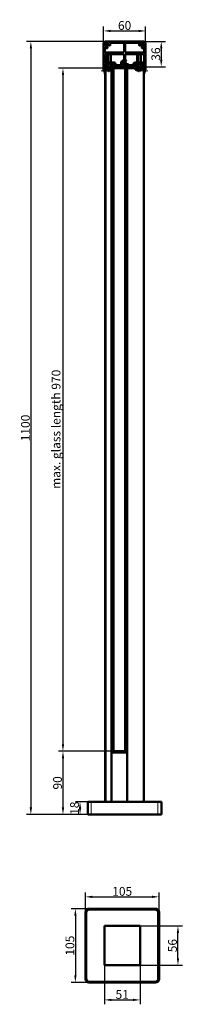
# Model space of a CAD drawing. Units: millimetres. Extents: x 441 to 793, y -164 to 116.
# Drawn here: x 747 to 793, y -164 to 116 of the extents above; entities that cross this region are included whole.
import ezdxf

# ---------------------------------------------------------------- set-up
doc = ezdxf.new("R2010")
doc.units = ezdxf.units.MM
for name, pattern in [('CENTER_per1_scale0.039370', [2, 1.25, -0.25, 0.25, -0.25]), ('CENTER_per1_scale0.045522', [2.3125, 1.445313, -0.289063, 0.289063, -0.289063]), ('CENTER_per1_scale0.082677', [4.2, 2.625, -0.525, 0.525, -0.525]), ('CENTER_per1_scale0.391732', [19.9, 12.4375, -2.4875, 2.4875, -2.4875])]:
    doc.linetypes.add(name, pattern=pattern)
doc.layers.add('Rzuty_2D', color=7, linetype='Continuous')
doc.layers.add('Wymiary_2D_3D', color=7, linetype='Continuous')
doc.styles.add('TextStyle_1', font='T-FLEX Type A.TTF', dxfattribs={"height": 2.5})
doc.dimstyles.new('DIM_ST_3', dxfattribs={"dimtxt": 2.5, "dimasz": 2, "dimexe": 1.25, "dimexo": 0, "dimgap": 0.3125, "dimtad": 1, "dimlfac": 5, "dimrnd": 0.01, "dimdsep": 46, "dimtxsty": 'TextStyle_1', "dimcen": 0.09, "dimclrd": 7, "dimclre": 7, "dimclrt": 7, "dimazin": 0, "dimtfac": 1, "dimtdec": 0, "dimtmove": 0, "dimatfit": 0, "dimldrblk": 'NONE', "dimfxl": 1, "dimtvp": 1, "dimtolj": 1, "dimarcsym": 0})

# ---------------------------------------------------------------- blocks, each defined once
blk = doc.blocks.new('*D12')
at = {"layer": 'Defpoints', "color": 0}
for p in [(-5.1, 102.4), (-17.58, -92), (-3.71, -92)]:
    blk.add_point(p, dxfattribs=at)
at = {"layer": 'Wymiary_2D_3D', "color": 7, "lineweight": -2}
for p, q in [((-5.1, 102.4), (-18.83, 102.4)), ((-17.58, 100.4), (-17.58, -90)), ((-3.71, -92), (-18.83, -92))]:
    blk.add_line(p, q, dxfattribs=at)
at = {"layer": 'Wymiary_2D_3D', "color": 7}
for points in [[(-17.25, 100.4), (-17.91, 100.4), (-17.58, 102.4)], [(-17.91, -90), (-17.25, -90), (-17.58, -92)]]:
    blk.add_solid(points, dxfattribs=at)
at = {"layer": 'Wymiary_2D_3D', "color": 7, "insert": (-19.56, 0), "char_height": 2.5, "attachment_point": 5, "rotation": 90, "style": 'TextStyle_1'}
blk.add_mtext('\\A1;max. glass length 970 {\\H0.5x;\\S^ ;}', dxfattribs=at)
blk = doc.blocks.new('_None')
blk = doc.blocks.new('*D13')
at = {"layer": 'Defpoints', "color": 0}
for p in [(-9.5, -106.4), (-12.72, -110), (-9.5, -110)]:
    blk.add_point(p, dxfattribs=at)
at = {"layer": 'Wymiary_2D_3D', "color": 7, "lineweight": -2}
for p, q in [((-9.5, -106.4), (-13.97, -106.4)), ((-12.72, -108.4), (-12.72, -108)), ((-9.5, -110), (-13.97, -110))]:
    blk.add_line(p, q, dxfattribs=at)
at = {"layer": 'Wymiary_2D_3D', "color": 7}
for points in [[(-12.39, -108.4), (-13.05, -108.4), (-12.72, -106.4)], [(-13.05, -108), (-12.39, -108), (-12.72, -110)]]:
    blk.add_solid(points, dxfattribs=at)
at = {"layer": 'Wymiary_2D_3D', "color": 7, "insert": (-14.28, -108.2), "char_height": 2.5, "attachment_point": 5, "rotation": 90, "style": 'TextStyle_1'}
blk.add_mtext('\\A1;18{\\H0.5x;\\S^ ;}', dxfattribs=at)
blk = doc.blocks.new('*D14')
at = {"layer": 'Defpoints', "color": 0}
for p in [(-5.3, 110), (-26.74, -110), (-9.5, -110)]:
    blk.add_point(p, dxfattribs=at)
at = {"layer": 'Wymiary_2D_3D', "color": 7, "lineweight": -2}
for p, q in [((-5.3, 110), (-27.99, 110)), ((-26.74, 108), (-26.74, -108)), ((-9.5, -110), (-27.99, -110))]:
    blk.add_line(p, q, dxfattribs=at)
at = {"layer": 'Wymiary_2D_3D', "color": 7}
for points in [[(-26.41, 108), (-27.07, 108), (-26.74, 110)], [(-27.07, -108), (-26.41, -108), (-26.74, -110)]]:
    blk.add_solid(points, dxfattribs=at)
at = {"layer": 'Wymiary_2D_3D', "color": 7, "insert": (-28.3, 0), "char_height": 2.5, "attachment_point": 5, "rotation": 90, "style": 'TextStyle_1'}
blk.add_mtext('\\A1;1100{\\H0.5x;\\S^ ;}', dxfattribs=at)
blk = doc.blocks.new('*D15')
at = {"layer": 'Defpoints', "color": 0}
for p in [(5.3, 110), (2.57, 102.8), (10.45, 102.8)]:
    blk.add_point(p, dxfattribs=at)
at = {"layer": 'Wymiary_2D_3D', "color": 7, "lineweight": -2}
for p, q in [((5.3, 110), (11.7, 110)), ((10.45, 108), (10.45, 104.8)), ((2.57, 102.8), (11.7, 102.8))]:
    blk.add_line(p, q, dxfattribs=at)
at = {"layer": 'Wymiary_2D_3D', "color": 7}
for points in [[(10.78, 108), (10.12, 108), (10.45, 110)], [(10.12, 104.8), (10.78, 104.8), (10.45, 102.8)]]:
    blk.add_solid(points, dxfattribs=at)
at = {"layer": 'Wymiary_2D_3D', "color": 7, "insert": (8.89, 106.4), "char_height": 2.5, "attachment_point": 5, "rotation": 90, "style": 'TextStyle_1'}
blk.add_mtext('\\A1;36{\\H0.5x;\\S^ ;}', dxfattribs=at)
blk = doc.blocks.new('*D16')
at = {"layer": 'Defpoints', "color": 0}
for p in [(6, 112.98), (-6, 109.3), (6, 109.3)]:
    blk.add_point(p, dxfattribs=at)
at = {"layer": 'Wymiary_2D_3D', "color": 7, "lineweight": -2}
for p, q in [((-6, 109.3), (-6, 114.23)), ((-4, 112.98), (4, 112.98)), ((6, 109.3), (6, 114.23))]:
    blk.add_line(p, q, dxfattribs=at)
at = {"layer": 'Wymiary_2D_3D', "color": 7}
for points in [[(-4, 113.31), (-4, 112.65), (-6, 112.98)], [(4, 112.65), (4, 113.31), (6, 112.98)]]:
    blk.add_solid(points, dxfattribs=at)
at = {"layer": 'Wymiary_2D_3D', "color": 7, "insert": (0, 114.54), "char_height": 2.5, "attachment_point": 5, "style": 'TextStyle_1'}
blk.add_mtext('\\A1;60{\\H0.5x;\\S^ ;}', dxfattribs=at)
blk = doc.blocks.new('*D17')
at = {"layer": 'Defpoints', "color": 0}
for p in [(-3.71, -92), (-17.58, -110), (-9.5, -110)]:
    blk.add_point(p, dxfattribs=at)
at = {"layer": 'Wymiary_2D_3D', "color": 7, "lineweight": -2}
for p, q in [((-3.71, -92), (-18.83, -92)), ((-17.58, -94), (-17.58, -108)), ((-9.5, -110), (-18.83, -110))]:
    blk.add_line(p, q, dxfattribs=at)
at = {"layer": 'Wymiary_2D_3D', "color": 7}
for points in [[(-17.25, -94), (-17.91, -94), (-17.58, -92)], [(-17.91, -108), (-17.25, -108), (-17.58, -110)]]:
    blk.add_solid(points, dxfattribs=at)
at = {"layer": 'Wymiary_2D_3D', "color": 7, "insert": (-19.14, -101), "char_height": 2.5, "attachment_point": 5, "rotation": 90, "style": 'TextStyle_1'}
blk.add_mtext('\\A1;90{\\H0.5x;\\S^ ;}', dxfattribs=at)
blk = doc.blocks.new('*D19')
at = {"layer": 'Defpoints', "color": 0}
for p in [(-9.5, 10.5), (-13.36, -10.5), (-9.5, -10.5)]:
    blk.add_point(p, dxfattribs=at)
at = {"layer": 'Wymiary_2D_3D', "color": 7, "lineweight": -2}
for p, q in [((-9.5, 10.5), (-14.61, 10.5)), ((-13.36, 8.5), (-13.36, -8.5)), ((-9.5, -10.5), (-14.61, -10.5))]:
    blk.add_line(p, q, dxfattribs=at)
at = {"layer": 'Wymiary_2D_3D', "color": 7}
for points in [[(-13.03, 8.5), (-13.69, 8.5), (-13.36, 10.5)], [(-13.69, -8.5), (-13.03, -8.5), (-13.36, -10.5)]]:
    blk.add_solid(points, dxfattribs=at)
at = {"layer": 'Wymiary_2D_3D', "color": 7, "insert": (-14.92, 0), "char_height": 2.5, "attachment_point": 5, "rotation": 90, "style": 'TextStyle_1'}
blk.add_mtext('\\A1;105{\\H0.5x;\\S^ ;}', dxfattribs=at)
blk = doc.blocks.new('*D20')
at = {"layer": 'Defpoints', "color": 0}
for p in [(10.5, 13.88), (-10.5, 9.5), (10.5, 9.5)]:
    blk.add_point(p, dxfattribs=at)
at = {"layer": 'Wymiary_2D_3D', "color": 7, "lineweight": -2}
for p, q in [((-10.5, 9.5), (-10.5, 15.13)), ((10.5, 9.5), (10.5, 15.13)), ((-8.5, 13.88), (8.5, 13.88))]:
    blk.add_line(p, q, dxfattribs=at)
at = {"layer": 'Wymiary_2D_3D', "color": 7}
for points in [[(-8.5, 14.21), (-8.5, 13.55), (-10.5, 13.88)], [(8.5, 13.55), (8.5, 14.21), (10.5, 13.88)]]:
    blk.add_solid(points, dxfattribs=at)
at = {"layer": 'Wymiary_2D_3D', "color": 7, "insert": (0, 15.44), "char_height": 2.5, "attachment_point": 5, "style": 'TextStyle_1'}
blk.add_mtext('\\A1;105{\\H0.5x;\\S^ ;}', dxfattribs=at)
blk = doc.blocks.new('*D21')
at = {"layer": 'Defpoints', "color": 0}
for p in [(-5.1, -5.6), (5.1, -5.6), (5.1, -15.45)]:
    blk.add_point(p, dxfattribs=at)
at = {"layer": 'Wymiary_2D_3D', "color": 7, "lineweight": -2}
for p, q in [((-5.1, -5.6), (-5.1, -16.7)), ((5.1, -5.6), (5.1, -16.7)), ((-3.1, -15.45), (3.1, -15.45))]:
    blk.add_line(p, q, dxfattribs=at)
at = {"layer": 'Wymiary_2D_3D', "color": 7}
for points in [[(-3.1, -15.12), (-3.1, -15.78), (-5.1, -15.45)], [(3.1, -15.78), (3.1, -15.12), (5.1, -15.45)]]:
    blk.add_solid(points, dxfattribs=at)
at = {"layer": 'Wymiary_2D_3D', "color": 7, "insert": (0, -13.89), "char_height": 2.5, "attachment_point": 5, "style": 'TextStyle_1'}
blk.add_mtext('\\A1;51{\\H0.5x;\\S^ ;}', dxfattribs=at)
blk = doc.blocks.new('*D22')
at = {"layer": 'Defpoints', "color": 0}
for p in [(5.1, 5.6), (15.9, 5.6), (5.1, -5.6)]:
    blk.add_point(p, dxfattribs=at)
at = {"layer": 'Wymiary_2D_3D', "color": 7, "lineweight": -2}
for p, q in [((5.1, 5.6), (17.15, 5.6)), ((15.9, -3.6), (15.9, 3.6)), ((5.1, -5.6), (17.15, -5.6))]:
    blk.add_line(p, q, dxfattribs=at)
at = {"layer": 'Wymiary_2D_3D', "color": 7}
for points in [[(16.23, 3.6), (15.57, 3.6), (15.9, 5.6)], [(15.57, -3.6), (16.23, -3.6), (15.9, -5.6)]]:
    blk.add_solid(points, dxfattribs=at)
at = {"layer": 'Wymiary_2D_3D', "color": 7, "insert": (14.34, 0), "char_height": 2.5, "attachment_point": 5, "rotation": 90, "style": 'TextStyle_1'}
blk.add_mtext('\\A1;56{\\H0.5x;\\S^ ;}', dxfattribs=at)
blk = doc.blocks.new('Rzutowanie_2')
at = {"layer": 'Rzuty_2D', "color": 7, "linetype": 'Continuous', "lineweight": 50}
for p, q in [((-6, 101.6), (-6, 109.3)), ((-5.3, 110), (5.3, 110)), ((-0.55, 109.6), (-4.0753, 109.6)), ((4.0753, 109.6), (0.55, 109.6)), ((6, 109.3), (6, 101.6)), ((-5.6, 108.0753), (-5.6, 107.2)), ((-5.2, 106.8), (-0.55, 106.8)), ((-4.9469, 108.5286), (-4.8685, 108.236)), ((-4.236, 108.8685), (-4.5286, 108.9469)), ((-0.15, 107.2), (-0.15, 109.2)), ((0.15, 109.2), (0.15, 107.2)), ((0.55, 106.8), (5.2, 106.8)), ((4.5286, 108.9469), (4.236, 108.8685)), ((4.8685, 108.236), (4.9469, 108.5286)), ((5.6, 107.2), (5.6, 108.0753)), ((-5.6, 106), (-5.6, 104.4)), ((-0.55, 106.4), (-5.2, 106.4)), ((-5.2, 104), (-4.6701, 104)), ((-4.96, 106.4), (-4.96, 104)), ((-4.6384, 103.9844), (-4.6317, 103.9756)), ((-4.5683, 103.9756), (-4.5616, 103.9844)), ((-4.5299, 104), (-4.5166, 104)), ((-4.2834, 104), (-2.9464, 104)), ((-3.96, 104), (-3.96, 106.4)), ((-2.7732, 103.9), (-2.3864, 103.23)), ((-0.15, 104.7712), (-0.15, 106)), ((0.15, 104.7712), (0.15, 106)), ((0.2958, 104.2123), (0.4472, 104.4746)), ((0.55, 106.4), (5.2, 106.4)), ((2.7732, 103.9), (2.3864, 103.23)), ((5.2, 104), (2.9464, 104)), ((3.6, 106.4), (3.6, 104)), ((4.6, 104), (4.6, 106.4)), ((5.6, 106), (5.6, 104.4)), ((-5.5, 101.4), (-5.8, 101.4)), ((-5.6, 103.2), (-5.6, 101.6)), ((-5.1, 102.8), (-5.5, 102.8)), ((-5.5, 102.4), (-5.5, 102.8)), ((-5.5, 102.4), (-5.5, -106.4)), ((-5.1, 102.4), (-5.5, 102.4)), ((-5.41, 103.2625), (-4.96, 103.2625)), ((-5.41, 103.2625), (-5.41, 102.8)), ((-5.41, 102.4), (-5.41, 101.9375)), ((-3.51, 101.9375), (-5.41, 101.9375)), ((-3.1774, 103.6), (-5.2, 103.6)), ((-2.5654, 102.8), (-5.1, 102.8)), ((5.1, 102.4), (-5.1, 102.4)), ((-4.96, 103.6), (-4.96, 102.8)), ((-4.902, 101.7163), (-4.9002, 101.7193)), ((-4.0198, 101.7193), (-4.018, 101.7164)), ((-3.96, 102.8), (-3.96, 103.6)), ((-3.96, 103.2625), (-3.51, 103.2625)), ((-3.74, 101.8135), (-3.74, -106.4)), ((-3.51, 102.8), (-3.51, 103.2625)), ((-3.51, 101.9375), (-3.51, 102.4)), ((-3.2, 102.4), (-3.2, -92)), ((-2.6173, 102.83), (-3.0041, 103.5)), ((2.5654, 102.8), (-2.5654, 102.8)), ((-2.3344, 103.2), (-1.0247, 103.2)), ((2.3344, 103.2), (0, 103.2)), ((0.18, 102.4), (0.18, -92)), ((0.36, 102.4), (0.36, -92)), ((0.74, 102.4), (0.74, -106.4)), ((5.1, 102.8), (2.5654, 102.8)), ((3.0041, 103.5), (2.6173, 102.83)), ((3.15, 102.4), (3.15, 101.9375)), ((5.05, 101.9375), (3.15, 101.9375)), ((5.2, 103.6), (3.1774, 103.6)), ((3.45, 103.2625), (3.6, 103.2625)), ((3.45, 103.2625), (3.45, 102.8)), ((3.6, 103.6), (3.6, 102.8)), ((3.658, 101.7163), (3.6598, 101.7193)), ((4.5402, 101.7193), (4.542, 101.7164)), ((4.6, 102.8), (4.6, 103.6)), ((4.6, 103.2625), (5.35, 103.2625)), ((4.842, 103.4837), (4.8402, 103.4807)), ((5.05, 101.9375), (5.05, 102.4)), ((5.5, 102.8), (5.1, 102.8)), ((5.5, 102.4), (5.1, 102.4)), ((5.35, 102.8), (5.35, 103.2625)), ((5.5, 102.4), (5.5, 102.8)), ((5.5, 102.4), (5.5, -106.4)), ((5.8, 101.4), (5.5, 101.4)), ((5.6, 101.6), (5.6, 103.2)), ((-3.71, -92), (0.69, -92)), ((-3.71, -92), (-3.71, -92.4)), ((0.69, -92.4), (-3.71, -92.4)), ((-3.71, -106.4), (-3.71, -92.4)), ((-3.71, -92.4), (0.69, -92.4)), ((0.69, -92), (0.69, -92.4)), ((0.69, -106.4), (0.69, -92.4)), ((-10.5, -106.4), (-9.5, -106.4)), ((-10.5, -110), (-10.5, -106.4)), ((9.5, -106.4), (-9.5, -106.4)), ((9.5, -106.4), (10.5, -106.4)), ((10.5, -106.4), (10.5, -110)), ((-9.5, -110), (-10.5, -110)), ((9.5, -110), (-9.5, -110)), ((10.5, -110), (9.5, -110))]:
    blk.add_line(p, q, dxfattribs=at)
at = {"layer": 'Rzuty_2D', "color": 8, "linetype": 'CENTER_per1_scale0.082677', "lineweight": 9}
for p, q in [((-5.1, 108.0133), (-5.1, 110.1867)), ((5.1, 108.0133), (5.1, 110.1867)), ((-6.1867, 109.1), (-4.0133, 109.1)), ((4.0133, 109.1), (6.1867, 109.1)), ((-1.0867, 103.7), (1.0867, 103.7)), ((0, 102.6133), (0, 104.7867))]:
    blk.add_line(p, q, dxfattribs=at)
at = {"layer": 'Rzuty_2D', "color": 8, "linetype": 'CENTER_per1_scale0.391732', "lineweight": 9}
for p, q in [((-4.46, 101.7533), (-4.46, 107.0667)), ((4.1, 101.7533), (4.1, 107.0667))]:
    blk.add_line(p, q, dxfattribs=at)
at = {"layer": 'Rzuty_2D', "color": 7, "linetype": 'Continuous', "lineweight": 9}
for p, q in [((-4.8, 104), (-4.8, 106.4)), ((-4.12, 104), (-4.12, 106.4)), ((3.76, 104), (3.76, 106.4)), ((4.44, 104), (4.44, 106.4)), ((-5.3, 101.8727), (-5.3, -106.4)), ((-5.1, 102.4), (-5.1, 102.8)), ((-4.8, 102.8), (-4.8, 103.6)), ((-4.12, 102.8), (-4.12, 103.6)), ((-3.8, 101.7881), (-3.8, -106.4)), ((-3.68, 101.8417), (-3.68, -92)), ((-3.4, 102.4), (-3.4, -92)), ((-3.1, 102.4), (-3.1, -92)), ((0.1, 102.4), (0.1, -92)), ((0.34, 102.4), (0.34, -92)), ((0.46, 102.4), (0.46, -92)), ((0.68, 102.4), (0.68, -92)), ((0.8, 102.4), (0.8, -106.4)), ((3.76, 102.8), (3.76, 103.6)), ((4.44, 102.8), (4.44, 103.6)), ((5.1, 102.4), (5.1, 102.8)), ((5.3, 102.4), (5.3, -106.4)), ((-9.5, -106.4), (-9.5, -110)), ((9.5, -110), (9.5, -106.4))]:
    blk.add_line(p, q, dxfattribs=at)
at = {"layer": 'Rzuty_2D', "color": 8, "linetype": 'CENTER_per1_scale0.045522', "lineweight": 9}
for p, q in [((4.4, 103.9292), (4.4, 102.1333)), ((-4.46, 101.2708), (-4.46, 103.0667)), ((4.1, 101.2708), (4.1, 103.0667))]:
    blk.add_line(p, q, dxfattribs=at)
at = {"layer": 'Rzuty_2D', "color": 8, "linetype": 'CENTER_per1_scale0.039370', "lineweight": 9}
for p, q in [((-6.6667, 101.6), (-4.9333, 101.6)), ((-5.8, 100.7333), (-5.8, 102.4667)), ((4.9333, 101.6), (6.6667, 101.6)), ((5.8, 100.7333), (5.8, 102.4667))]:
    blk.add_line(p, q, dxfattribs=at)
at = {"layer": 'Rzuty_2D', "color": 7, "linetype": 'Continuous', "lineweight": 50}
for centre in [(-5.1, 109.1), (5.1, 109.1), (0, 103.7)]:
    blk.add_circle(centre, 0.42, dxfattribs=at)
for centre, radius, start, end in [((-5.3, 109.3), 0.7, 90, 180), ((-5.1, 109.1), 0.5, 354.594068, 275.405932), ((-4.0753, 109.5), 0.1, 90, 201.323686), ((-5.1, 109.1), 1, 351.37937, 21.323686), ((-0.55, 109.2), 0.4, 0.000001, 90), ((0.55, 109.2), 0.4, 90, 180), ((4.0753, 109.5), 0.1, 338.676314, 90), ((5.1, 109.1), 1, 158.676314, 188.62063), ((5.1, 109.1), 0.5, 264.594068, 185.405932), ((5.3, 109.3), 0.7, 0.000008, 90), ((-5.5, 108.0753), 0.1, 68.676314, 179.999996), ((-5.2, 107.2), 0.4, 180, 270), ((-5.1, 109.1), 1, 248.676314, 278.62063), ((-5.0435, 108.5027), 0.1, 15, 95.405932), ((-4.9651, 108.2102), 0.1, 278.62063, 15), ((-4.5027, 109.0435), 0.1, 174.594068, 255), ((-4.2102, 108.9651), 0.1, 255, 351.37937), ((-0.55, 107.2), 0.4, 270, 0.000002), ((0.55, 107.2), 0.4, 180, 270), ((4.2102, 108.9651), 0.1, 188.62063, 285), ((4.5027, 109.0435), 0.1, 285, 5.405932), ((4.9651, 108.2102), 0.1, 165, 261.37937), ((5.0435, 108.5027), 0.1, 84.594068, 165), ((5.1, 109.1), 1, 261.37937, 291.323686), ((5.2, 107.2), 0.4, 270, 0.000001), ((5.5, 108.0753), 0.1, 0, 111.323686), ((-5.2, 106), 0.4, 90, 180), ((-5.2, 104.4), 0.4, 180.000003, 270), ((-4.6701, 103.96), 0.04, 37.5, 90), ((-4.6, 104), 0.04, 217.5, 322.5), ((-4.5299, 103.96), 0.04, 90, 142.5), ((-4.5166, 103.96), 0.04, 52.136354, 90), ((-4.4, 104.11), 0.15, 232.136354, 307.863646), ((-4.2834, 103.96), 0.04, 90, 127.863646), ((-2.9464, 103.8), 0.2, 30, 90), ((0, 103.7), 1, 103.136559, 201.323686), ((-0.55, 106), 0.4, 360, 90), ((0, 103.7), 0.5, 69.594068, 270), ((-0.25, 104.7712), 0.1, 283.136559, 0.000001), ((0.55, 106), 0.4, 90, 180), ((0.25, 104.7712), 0.1, 179.999997, 256.863441), ((0.2092, 104.2623), 0.1, 249.594068, 330), ((0, 103.7), 1, 66.37937, 76.863441), ((0.3606, 104.5246), 0.1, 330, 66.37937), ((2.9464, 103.8), 0.2, 90, 150), ((5.2, 106), 0.4, 0, 90), ((5.2, 104.4), 0.4, 270, 0), ((-5.8, 101.6), 0.2, 179.999995, 0), ((-5.2, 103.2), 0.4, 90, 180), ((-4.46, 101.7751), 1.7649, 106.457617, 122.566723), ((-4.46, 103.4249), 1.7649, 237.433277, 255.499143), ((-4.5245, 103.313), 1.6374, 256.733082, 265.633078), ((-4.7199, 101.9239), 0.2536, 286.205503, 306.224839), ((-4.46, 103.6833), 1.967, 266.792496, 273.207504), ((-4.1973, 101.9295), 0.2597, 234.012878, 253.556781), ((-4.3958, 103.3146), 1.6389, 274.371169, 283.262672), ((-4.46, 103.4249), 1.7649, 284.501604, 302.566723), ((-4.46, 101.7751), 1.7649, 57.433277, 73.542383), ((-3.1774, 103.4), 0.2, 30, 90), ((-2.5654, 102.86), 0.06, 210, 270), ((-2.3344, 103.26), 0.06, 210, 270), ((-1.0247, 103.3), 0.1, 270, 21.323686), ((2.3344, 103.26), 0.06, 270, 330), ((2.5654, 102.86), 0.06, 270, 330), ((3.1774, 103.4), 0.2, 90, 150), ((4.1, 103.4249), 1.7649, 237.433277, 255.499143), ((4.4, 101.7751), 1.7649, 116.954938, 122.566723), ((4.0355, 103.313), 1.6374, 256.733082, 265.633078), ((3.8401, 101.9239), 0.2536, 286.205503, 306.224839), ((4.1, 103.6833), 1.967, 266.792496, 273.207504), ((4.3627, 101.9295), 0.2597, 234.012878, 253.556781), ((4.1642, 103.3146), 1.6389, 274.371169, 283.262672), ((4.1, 103.4249), 1.7649, 284.501604, 302.566723), ((4.4668, 101.8864), 1.6374, 76.81575, 85.333117), ((4.4, 101.7751), 1.7649, 57.433277, 75.499143), ((5.2, 103.2), 0.4, 360, 90), ((5.8, 101.6), 0.2, 180, 0.000005)]:
    blk.add_arc(centre, radius, start, end, dxfattribs=at)
at = {"layer": 'Wymiary_2D_3D'}
dim = blk.add_linear_dim(base=(6, 112.98), p1=(-6, 109.3), p2=(6, 109.3), text='<>{\\H0.5x;\\S^ ;}', dimstyle='DIM_ST_3', dxfattribs=at)
dim.commit()
dim.dimension.update_dxf_attribs({"geometry": '*D16', "text_midpoint": (0, 112.98), "dimtype": 160})
for base, p1, p2, text, picture, middle in [((-26.74, -110), (-5.3, 110), (-9.5, -110), '<>{\\H0.5x;\\S^ ;}', '*D14', (-26.74, 0)), ((10.45, 102.8), (5.3, 110), (2.5654, 102.8), '<>{\\H0.5x;\\S^ ;}', '*D15', (10.45, 106.4)), ((-17.58, -92), (-5.1, 102.4), (-3.71, -92), 'max. glass length 970 {\\H0.5x;\\S^ ;}', '*D12', (-17.58, 0)), ((-17.58, -110), (-3.71, -92), (-9.5, -110), '<>{\\H0.5x;\\S^ ;}', '*D17', (-17.58, -101)), ((-12.72, -110), (-9.5, -106.4), (-9.5, -110), '<>{\\H0.5x;\\S^ ;}', '*D13', (-12.72, -108.2))]:
    dim = blk.add_linear_dim(base=base, p1=p1, p2=p2, angle=270, text=text, dimstyle='DIM_ST_3', dxfattribs=at)
    dim.commit()
    dim.dimension.update_dxf_attribs({"geometry": picture, "text_midpoint": middle, "dimtype": 160})
blk = doc.blocks.new('Rzutowanie_3')
at = {"layer": 'Rzuty_2D', "color": 7, "linetype": 'Continuous', "lineweight": 50}
for p, q in [((-10.5, 9.5), (-10.5, -9.5)), ((-10.3, 9.3), (-10.3, -9.3)), ((9.5, 10.5), (-9.5, 10.5)), ((9.3, 10.3), (-9.3, 10.3)), ((10.3, -9.3), (10.3, 9.3)), ((10.5, -9.5), (10.5, 9.5)), ((-5.1, 5.6), (-5.1, -5.6)), ((5.1, 5.6), (-5.1, 5.6)), ((5.1, -5.6), (5.1, 5.6)), ((-5.1, -5.6), (5.1, -5.6)), ((-9.5, -10.5), (9.5, -10.5)), ((-9.3, -10.3), (9.3, -10.3))]:
    blk.add_line(p, q, dxfattribs=at)
for centre, start, end in [((-9.5, 9.5), 90, 180), ((-9.3, 9.3), 90, 180), ((9.3, 9.3), 0.000005, 90), ((9.5, 9.5), 0, 90), ((-9.5, -9.5), 180, 270), ((-9.3, -9.3), 179.999995, 270), ((9.3, -9.3), 270, 0), ((9.5, -9.5), 270, 0)]:
    blk.add_arc(centre, 1, start, end, dxfattribs=at)
at = {"layer": 'Wymiary_2D_3D'}
for base, p1, p2, picture, middle in [((10.5, 13.88), (-10.5, 9.5), (10.5, 9.5), '*D20', (0, 13.88)), ((5.1, -15.45), (-5.1, -5.6), (5.1, -5.6), '*D21', (0, -15.45))]:
    dim = blk.add_linear_dim(base=base, p1=p1, p2=p2, text='<>{\\H0.5x;\\S^ ;}', dimstyle='DIM_ST_3', dxfattribs=at)
    dim.commit()
    dim.dimension.update_dxf_attribs({"geometry": picture, "text_midpoint": middle, "dimtype": 160})
for base, p1, p2, angle, picture, middle in [((-13.36, -10.5), (-9.5, 10.5), (-9.5, -10.5), 270, '*D19', (-13.36, 0)), ((15.9, 5.6), (5.1, -5.6), (5.1, 5.6), 90, '*D22', (15.9, 0))]:
    dim = blk.add_linear_dim(base=base, p1=p1, p2=p2, angle=angle, text='<>{\\H0.5x;\\S^ ;}', dimstyle='DIM_ST_3', dxfattribs=at)
    dim.commit()
    dim.dimension.update_dxf_attribs({"geometry": picture, "text_midpoint": middle, "dimtype": 160})

msp = doc.modelspace()

# ---------------------------------------------------------------- block references
for name, p in [('Rzutowanie_2', (776.6, 0)), ('Rzutowanie_3', (775.92, -147.31))]:
    msp.add_blockref(name, p)

doc.saveas('drawing.dxf')
